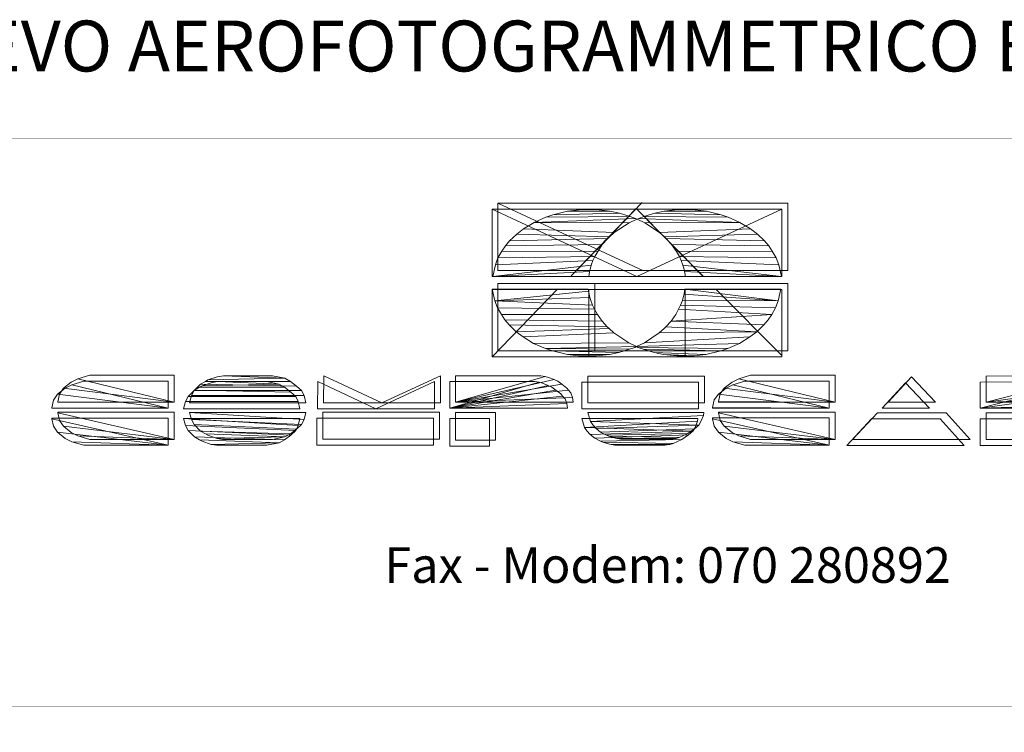
# Model space of a CAD drawing. Units: inches. Extents: x 1434800 to 1446565, y 4495307 to 4504127.
# Drawn here: x 1439728 to 1440307, y 4495344 to 4495764 of the extents above; entities that cross this region are included whole.
import ezdxf
from ezdxf.enums import TextEntityAlignment as Align

# ---------------------------------------------------------------- set-up
doc = ezdxf.new("R2010")
doc.units = ezdxf.units.IN
doc.header["$MEASUREMENT"] = 0
doc.layers.add('FOGLIO_LEGENDA', color=7, linetype='Continuous', lineweight=0)
doc.styles.add('TE', font='TE.shx', dxfattribs={"height": 0.2})

# ---------------------------------------------------------------- blocks, each defined once
blk = doc.blocks.new('COMLOG')
at = {"layer": 'FOGLIO_LEGENDA', "color": 253, "linetype": 'Continuous'}
for p, q in [((-11.93, 19.14), (0.25, 13.46)), ((0.21, 19.2), (-5.27, 13.52)), ((-3.79, 6.76), (-3.79, 12.38))]:
    blk.add_line(p, q, dxfattribs=at)
at = {"layer": 'FOGLIO_LEGENDA', "color": 7, "linetype": 'Continuous'}
for p, q in [((-12.43, 18.64), (-0.25, 12.96)), ((-12.43, 18.64), (-0.25, 12.96)), ((-0.29, 18.7), (-5.77, 13.02)), ((-0.29, 18.7), (5.35, 12.96)), ((-0.29, 18.7), (5.29, 13.02)), ((-0.25, 12.96), (11.95, 18.64)), ((-0.25, 12.96), (11.95, 18.64)), ((-12.43, 6.22), (-6.91, 11.9)), ((-4.29, 6.26), (-4.29, 11.88)), ((-4.29, 6.26), (-4.29, 11.88)), ((3.83, 6.28), (3.81, 11.88)), ((3.83, 6.28), (3.81, 11.88)), ((11.93, 6.36), (6.39, 11.9)), ((11.93, 6.36), (6.39, 11.9))]:
    blk.add_line(p, q, dxfattribs=at)
at = {"layer": 'FOGLIO_LEGENDA', "color": 253, "linetype": 'Continuous'}
for points in [[(-11.93, 13.46), (12.45, 13.46), (12.45, 19.14), (-11.93, 19.14)], [(-11.93, 6.72), (12.45, 6.72), (12.45, 12.38), (-11.93, 12.38)], [(-4.37, 2.32), (5.45, 2.32), (5.45, 4.58), (-4.37, 4.58)], [(20.89, 2.38), (22.87, 4.52), (24.87, 2.38)], [(-16.85, 1.54), (-26.67, 1.54), (-26.67, -0.72), (-16.85, -0.72)], [(-15.49, 1.52), (-12.13, 1.52), (-12.13, -0.8), (-15.49, -0.8)], [(17.91, -0.76), (19.99, 1.5), (25.77, 1.5), (27.79, -0.76)], [(29.13, 1.5), (36.71, 1.5), (38.95, -0.76), (29.13, -0.76)]]:
    blk.add_lwpolyline(points, close=True, dxfattribs=at)
at = {"layer": 'FOGLIO_LEGENDA', "color": 7, "linetype": 'Continuous'}
for points in [[(-12.43, 12.96), (11.95, 12.96), (11.95, 18.64), (-12.43, 18.64)], [(-12.43, 6.22), (11.95, 6.22), (11.95, 11.88), (-12.43, 11.88)], [(-4.87, 1.82), (4.95, 1.82), (4.95, 4.08), (-4.87, 4.08)], [(20.39, 1.88), (22.37, 4.02), (24.37, 1.88)], [(-17.35, 1.04), (-27.17, 1.04), (-27.17, -1.22), (-17.35, -1.22)], [(-15.99, 1.02), (-12.63, 1.02), (-12.63, -1.3), (-15.99, -1.3)], [(17.41, -1.26), (19.49, 1), (25.27, 1), (27.29, -1.26)], [(28.63, 1), (36.21, 1), (38.45, -1.26), (28.63, -1.26)]]:
    blk.add_lwpolyline(points, close=True, dxfattribs=at)
at = {"layer": 'FOGLIO_LEGENDA', "color": 253, "linetype": 'Continuous', "const_width": 0.05}
blk.add_lwpolyline([(0.25, 16.3), (0.25, 16.3)], dxfattribs=at)
at = {"layer": 'FOGLIO_LEGENDA', "color": 7, "linetype": 'Continuous', "style": 'TE'}
blk.add_text('Fax - Modem: 070 280892 ', height=3, dxfattribs=at).set_placement((-21.49, -9.82), align=Align.TOP_LEFT)
at = {"layer": 'FOGLIO_LEGENDA', "color": 7, "linetype": 'Continuous'}
mesh = blk.add_polyface(dxfattribs=at)
corners = [(-2.51, 18.46), (-6.07, 18.46), (-1.71, 18.3), (-7.31, 18.16), (-0.81, 18.02), (-7.91, 17.96), (-0.37, 17.86), (-8.89, 17.52), (-0.89, 17.48), (-2.15, 16.66), (-9.79, 16.98), (-2.55, 16.3), (-10.35, 16.54), (-2.69, 16.16), (-10.97, 15.96), (-3.15, 15.66), (-11.31, 15.54), (-3.53, 15.08), (-11.61, 15.1), (-3.79, 14.64), (-11.93, 14.54), (-3.95, 14.32), (-12.15, 13.94), (-4.09, 13.92), (-12.37, 12.96), (-4.23, 13.38), (-4.29, 12.96), (-4.27, 13.14), (-4.15, 13.68), (-0.25, 17.8), (-3.63, 18.6), (-5.11, 18.58)]
mesh.append_faces([[corners[k] for k in face] for face in [(1, 0, 30, 31), (25, 24, 26, 27)]], dxfattribs={"vtx0": -1, "color": 7})
mesh.append_faces([[corners[k] for k in face] for face in [(6, 7, 8, 29), (23, 24, 25, 28)]], dxfattribs={"vtx0": -1, "vtx1": -1, "color": 7})
mesh.append_faces([[corners[k] for k in face] for face in [(0, 1, 3, 2), (2, 3, 5, 4), (4, 5, 7, 6), (8, 7, 10, 9), (9, 10, 12, 11), (11, 12, 14, 13), (13, 14, 16, 15), (15, 16, 18, 17), (17, 18, 20, 19), (19, 20, 22, 21), (21, 22, 24, 23)]], dxfattribs={"vtx0": -1, "vtx2": -1, "color": 7})
mesh = blk.add_polyface(dxfattribs=at)
corners = [(5.61, 18.46), (2.05, 18.46), (6.85, 18.16), (1.27, 18.3), (7.45, 17.96), (0.35, 18.02), (8.43, 17.52), (-0.09, 17.86), (0.43, 17.48), (9.33, 16.98), (1.67, 16.66), (9.91, 16.54), (2.09, 16.3), (10.49, 15.96), (2.23, 16.16), (10.85, 15.54), (2.67, 15.66), (11.15, 15.1), (3.09, 15.08), (11.47, 14.54), (3.33, 14.64), (11.71, 13.94), (3.49, 14.32), (11.93, 12.96), (3.63, 13.92), (3.77, 13.38), (3.83, 12.96), (3.81, 13.14), (3.71, 13.68), (-0.21, 17.8), (3.17, 18.6), (4.65, 18.58)]
mesh.append_faces([[corners[k] for k in face] for face in [(1, 0, 31, 30), (23, 25, 27, 26)]], dxfattribs={"vtx0": -1, "color": 7})
mesh.append_faces([[corners[k] for k in face] for face in [(0, 1, 3, 2), (2, 3, 5, 4), (4, 5, 7, 6), (6, 8, 10, 9), (9, 10, 12, 11), (11, 12, 14, 13), (13, 14, 16, 15), (15, 16, 18, 17), (17, 18, 20, 19), (19, 20, 22, 21), (21, 22, 24, 23)]], dxfattribs={"vtx0": -1, "vtx2": -1, "color": 7})
mesh.append_faces([[corners[k] for k in face] for face in [(6, 7, 29, 8), (23, 24, 28, 25)]], dxfattribs={"vtx0": -1, "vtx3": -1, "color": 7})
mesh = blk.add_polyface(dxfattribs=at)
corners = [(-4.31, 11.72), (-12.19, 10.92), (-4.19, 11.2), (-3.97, 10.56), (-3.81, 10.22), (-11.97, 10.34), (-3.57, 9.78), (-11.63, 9.76), (-3.17, 9.2), (-11.35, 9.32), (-2.73, 8.72), (-10.99, 8.9), (-2.57, 8.58), (-10.39, 8.32), (-2.17, 8.22), (-9.81, 7.88), (-0.93, 7.38), (-8.93, 7.34), (-0.27, 7.08), (-7.93, 6.9), (-0.85, 6.84), (-1.75, 6.56), (-7.35, 6.7), (-2.55, 6.4), (-6.09, 6.4), (-4.33, 11.9), (-4.27, 11.48), (-4.13, 10.96), (-0.41, 7), (-3.67, 6.28), (-5.15, 6.28), (-12.41, 11.9)]
mesh.append_faces([[corners[k] for k in face] for face in [(1, 0, 25, 31), (23, 24, 30, 29)]], dxfattribs={"vtx0": -1, "color": 7})
mesh.append_faces([[corners[k] for k in face] for face in [(0, 1, 2, 26), (2, 1, 3, 27), (18, 19, 20, 28)]], dxfattribs={"vtx0": -1, "vtx1": -1, "color": 7})
mesh.append_faces([[corners[k] for k in face] for face in [(3, 1, 5, 4), (4, 5, 7, 6), (6, 7, 9, 8), (8, 9, 11, 10), (10, 11, 13, 12), (12, 13, 15, 14), (14, 15, 17, 16), (16, 17, 19, 18), (20, 19, 22, 21), (21, 22, 24, 23)]], dxfattribs={"vtx0": -1, "vtx2": -1, "color": 7})
mesh = blk.add_polyface(dxfattribs=at)
corners = [(11.65, 10.92), (3.79, 11.9), (3.73, 11.48), (3.59, 10.96), (11.41, 10.34), (3.43, 10.56), (11.11, 9.76), (3.27, 10.22), (2.63, 9.2), (10.45, 8.9), (9.85, 8.32), (2.19, 8.72), (1.63, 8.22), (9.27, 7.88), (0.39, 7.38), (8.39, 7.34), (-0.27, 7.08), (7.41, 6.9), (-0.13, 7), (6.81, 6.7), (0.29, 6.84), (5.55, 6.4), (1.21, 6.56), (4.59, 6.28), (1.99, 6.4), (3.75, 11.72), (3.65, 11.2), (3.03, 9.78), (2.05, 8.58), (3.13, 6.28), (10.79, 9.32), (11.87, 11.9)]
mesh.append_faces([[corners[k] for k in face] for face in [(1, 0, 31, 31), (23, 24, 29, 29)]], dxfattribs={"vtx0": -1, "color": 7})
mesh.append_faces([[corners[k] for k in face] for face in [(6, 8, 9, 30)]], dxfattribs={"vtx0": -1, "vtx1": -1, "color": 7})
mesh.append_faces([[corners[k] for k in face] for face in [(0, 3, 5, 4), (4, 5, 7, 6), (9, 8, 11, 10), (10, 12, 14, 13), (13, 14, 16, 15), (15, 16, 18, 17), (17, 18, 20, 19), (19, 20, 22, 21), (21, 22, 24, 23)]], dxfattribs={"vtx0": -1, "vtx2": -1, "color": 7})
mesh.append_faces([[corners[k] for k in face] for face in [(0, 1, 25, 2), (0, 2, 26, 3), (6, 7, 27, 8), (10, 11, 28, 12)]], dxfattribs={"vtx0": -1, "vtx3": -1, "color": 7})
mesh = blk.add_polyface(dxfattribs=at)
corners = [(-39.67, 1.88), (-47.77, 3.86), (-48.99, 3.06), (-49.47, 1.92), (-49.47, 1.88), (-49.33, 2.56), (-48.33, 3.58), (-46.77, 4.16), (-39.67, 4.16)]
mesh.append_faces([[corners[k] for k in face] for face in [(1, 0, 8, 7), (0, 3, 4, 4)]], dxfattribs={"vtx0": -1, "color": 7})
mesh.append_faces([[corners[k] for k in face] for face in [(0, 1, 6, 2), (0, 2, 5, 3)]], dxfattribs={"vtx0": -1, "vtx3": -1, "color": 7})
at = {"layer": 'FOGLIO_LEGENDA', "color": 253, "linetype": 'Continuous'}
mesh = blk.add_polyface(dxfattribs=at)
corners = [(-39.17, 2.38), (-47.27, 4.36), (-48.49, 3.56), (-48.97, 2.42), (-48.97, 2.38), (-48.83, 3.06), (-47.83, 4.08), (-46.27, 4.66), (-39.17, 4.66)]
mesh.append_faces([[corners[k] for k in face] for face in [(1, 0, 8, 7), (0, 3, 4, 4)]], dxfattribs={"vtx0": -1, "color": 253})
mesh.append_faces([[corners[k] for k in face] for face in [(0, 1, 6, 2), (0, 2, 5, 3)]], dxfattribs={"vtx0": -1, "vtx3": -1, "color": 253})
mesh = blk.add_polyface(dxfattribs=at)
corners = [(-29.85, 4.4), (-35.03, 4.62), (-36.33, 4.26), (-29.39, 4.14), (-36.53, 4.14), (-28.87, 3.74), (-36.95, 3.9), (-28.45, 3.36), (-37.49, 3.36), (-28.23, 2.94), (-37.71, 2.94), (-35.55, 4.52), (-30.91, 4.62), (-28.09, 2.34), (-37.89, 2.34)]
mesh.append_faces([[corners[k] for k in face] for face in [(1, 0, 12, 12), (9, 10, 14, 13)]], dxfattribs={"vtx0": -1, "color": 253})
mesh.append_faces([[corners[k] for k in face] for face in [(0, 2, 4, 3), (3, 4, 6, 5), (5, 6, 8, 7), (7, 8, 10, 9)]], dxfattribs={"vtx0": -1, "vtx2": -1, "color": 253})
mesh.append_faces([[corners[k] for k in face] for face in [(0, 1, 11, 2)]], dxfattribs={"vtx0": -1, "vtx3": -1, "color": 253})
mesh = blk.add_polyface(dxfattribs=at)
corners = [(-21.71, 2.32), (-16.77, 2.32), (-16.77, 4.62), (-26.59, 4.62), (-26.61, 2.32)]
mesh.append_faces([[corners[k] for k in face] for face in [(0, 1, 2, 2), (0, 3, 4, 4)]], dxfattribs={"color": 253})
mesh = blk.add_polyface(dxfattribs=at)
corners = [(-7.97, 4.56), (-15.49, 2.38), (-7.21, 4.3), (-6.55, 3.9), (-5.99, 3.4), (-5.65, 2.78), (-8.33, 4.62), (-7.67, 4.48), (-6.89, 4.16), (-6.15, 3.58), (-5.79, 3.18), (-5.59, 2.38), (-15.49, 4.62)]
mesh.append_faces([[corners[k] for k in face] for face in [(1, 0, 6, 12), (5, 1, 11, 11)]], dxfattribs={"vtx0": -1, "color": 253})
mesh.append_faces([[corners[k] for k in face] for face in [(0, 1, 2, 7), (2, 1, 3, 8), (3, 1, 4, 9), (4, 1, 5, 10)]], dxfattribs={"vtx0": -1, "vtx1": -1, "color": 253})
at = {"layer": 'FOGLIO_LEGENDA', "color": 7, "linetype": 'Continuous'}
mesh = blk.add_polyface(dxfattribs=at)
corners = [(15.93, 1.88), (7.83, 3.86), (6.61, 3.06), (6.13, 1.94), (6.13, 1.88), (6.27, 2.58), (7.27, 3.58), (8.83, 4.16), (15.93, 4.16)]
mesh.append_faces([[corners[k] for k in face] for face in [(1, 0, 8, 7), (0, 3, 4, 4)]], dxfattribs={"vtx0": -1, "color": 7})
mesh.append_faces([[corners[k] for k in face] for face in [(0, 1, 6, 2), (0, 2, 5, 3)]], dxfattribs={"vtx0": -1, "vtx3": -1, "color": 7})
at = {"layer": 'FOGLIO_LEGENDA', "color": 253, "linetype": 'Continuous'}
mesh = blk.add_polyface(dxfattribs=at)
corners = [(16.43, 2.38), (8.33, 4.36), (7.11, 3.56), (6.63, 2.44), (6.63, 2.38), (6.77, 3.08), (7.77, 4.08), (9.33, 4.66), (16.43, 4.66)]
mesh.append_faces([[corners[k] for k in face] for face in [(1, 0, 8, 7), (0, 3, 4, 4)]], dxfattribs={"vtx0": -1, "color": 253})
mesh.append_faces([[corners[k] for k in face] for face in [(0, 1, 6, 2), (0, 2, 5, 3)]], dxfattribs={"vtx0": -1, "vtx3": -1, "color": 253})
mesh = blk.add_polyface(dxfattribs=at)
corners = [(37.05, 4.4), (36.11, 4.6), (29.13, 2.38), (38.31, 3.66), (38.91, 2.68), (38.93, 2.38), (38.95, 2.42), (38.73, 3.2), (37.75, 4.08), (36.25, 4.6), (29.13, 4.58)]
mesh.append_faces([[corners[k] for k in face] for face in [(1, 0, 9, 9), (4, 2, 5, 6)]], dxfattribs={"vtx0": -1, "color": 253})
mesh.append_faces([[corners[k] for k in face] for face in [(0, 2, 3, 8), (3, 2, 4, 7)]], dxfattribs={"vtx0": -1, "vtx1": -1, "color": 253})
mesh.append_faces([[corners[k] for k in face] for face in [(0, 1, 10, 2)]], dxfattribs={"vtx0": -1, "vtx3": -1, "color": 253})
at = {"layer": 'FOGLIO_LEGENDA', "color": 7, "linetype": 'Continuous'}
mesh = blk.add_polyface(dxfattribs=at)
corners = [(-30.35, 3.9), (-35.53, 4.12), (-36.83, 3.76), (-29.89, 3.64), (-37.03, 3.64), (-29.37, 3.24), (-37.45, 3.4), (-28.95, 2.86), (-37.99, 2.86), (-28.73, 2.44), (-38.21, 2.44), (-36.05, 4.02), (-31.41, 4.12), (-28.59, 1.84), (-38.39, 1.84)]
mesh.append_faces([[corners[k] for k in face] for face in [(1, 0, 12, 12), (9, 10, 14, 13)]], dxfattribs={"vtx0": -1, "color": 7})
mesh.append_faces([[corners[k] for k in face] for face in [(0, 2, 4, 3), (3, 4, 6, 5), (5, 6, 8, 7), (7, 8, 10, 9)]], dxfattribs={"vtx0": -1, "vtx2": -1, "color": 7})
mesh.append_faces([[corners[k] for k in face] for face in [(0, 1, 11, 2)]], dxfattribs={"vtx0": -1, "vtx3": -1, "color": 7})
mesh = blk.add_polyface(dxfattribs=at)
corners = [(-22.21, 1.82), (-17.27, 1.82), (-17.27, 4.12), (-27.09, 4.12), (-27.11, 1.82)]
mesh.append_faces([[corners[k] for k in face] for face in [(0, 1, 2, 2), (0, 3, 4, 4)]], dxfattribs={"color": 7})
mesh = blk.add_polyface(dxfattribs=at)
corners = [(-8.47, 4.06), (-15.99, 1.88), (-7.71, 3.8), (-7.05, 3.4), (-6.49, 2.9), (-6.15, 2.28), (-8.83, 4.12), (-8.17, 3.98), (-7.39, 3.66), (-6.65, 3.08), (-6.29, 2.68), (-6.09, 1.88), (-15.99, 4.12)]
mesh.append_faces([[corners[k] for k in face] for face in [(1, 0, 6, 12), (5, 1, 11, 11)]], dxfattribs={"vtx0": -1, "color": 7})
mesh.append_faces([[corners[k] for k in face] for face in [(0, 1, 2, 7), (2, 1, 3, 8), (3, 1, 4, 9), (4, 1, 5, 10)]], dxfattribs={"vtx0": -1, "vtx1": -1, "color": 7})
mesh = blk.add_polyface(dxfattribs=at)
corners = [(36.55, 3.9), (35.61, 4.1), (28.63, 1.88), (37.81, 3.16), (38.41, 2.18), (38.43, 1.88), (38.45, 1.92), (38.23, 2.7), (37.25, 3.58), (35.75, 4.1), (28.63, 4.08)]
mesh.append_faces([[corners[k] for k in face] for face in [(1, 0, 9, 9), (4, 2, 5, 6)]], dxfattribs={"vtx0": -1, "color": 7})
mesh.append_faces([[corners[k] for k in face] for face in [(0, 2, 3, 8), (3, 2, 4, 7)]], dxfattribs={"vtx0": -1, "vtx1": -1, "color": 7})
mesh.append_faces([[corners[k] for k in face] for face in [(0, 1, 10, 2)]], dxfattribs={"vtx0": -1, "vtx3": -1, "color": 7})
mesh = blk.add_polyface(dxfattribs=at)
corners = [(-39.67, -1.24), (-49.47, 0.98), (-48.99, -0.14), (-47.77, -0.94), (-39.67, 1.04), (-49.47, 1.04), (-49.33, 0.36), (-48.33, -0.66), (-46.77, -1.24)]
mesh.append_faces([[corners[k] for k in face] for face in [(1, 0, 4, 5), (0, 3, 8, 8)]], dxfattribs={"vtx0": -1, "color": 7})
mesh.append_faces([[corners[k] for k in face] for face in [(0, 1, 6, 2), (0, 2, 7, 3)]], dxfattribs={"vtx0": -1, "vtx3": -1, "color": 7})
at = {"layer": 'FOGLIO_LEGENDA', "color": 253, "linetype": 'Continuous'}
mesh = blk.add_polyface(dxfattribs=at)
corners = [(-39.17, -0.74), (-48.97, 1.48), (-48.49, 0.36), (-47.27, -0.44), (-39.17, 1.54), (-48.97, 1.54), (-48.83, 0.86), (-47.83, -0.16), (-46.27, -0.74)]
mesh.append_faces([[corners[k] for k in face] for face in [(1, 0, 4, 5), (0, 3, 8, 8)]], dxfattribs={"vtx0": -1, "color": 253})
mesh.append_faces([[corners[k] for k in face] for face in [(0, 1, 6, 2), (0, 2, 7, 3)]], dxfattribs={"vtx0": -1, "vtx3": -1, "color": 253})
at = {"layer": 'FOGLIO_LEGENDA', "color": 7, "linetype": 'Continuous'}
mesh = blk.add_polyface(dxfattribs=at)
corners = [(-28.73, 0.42), (-38.39, 1.02), (-28.95, 0), (-38.21, 0.42), (-29.37, -0.38), (-37.99, 0), (-29.89, -0.78), (-37.45, -0.54), (-30.35, -1.04), (-37.03, -0.78), (-36.05, -1.16), (-36.83, -0.9), (-35.59, -1.24), (-31.39, -1.24), (-28.59, 1.02)]
mesh.append_faces([[corners[k] for k in face] for face in [(1, 0, 14, 14), (8, 10, 12, 13)]], dxfattribs={"vtx0": -1, "color": 7})
mesh.append_faces([[corners[k] for k in face] for face in [(0, 1, 3, 2), (2, 3, 5, 4), (4, 5, 7, 6), (6, 7, 9, 8)]], dxfattribs={"vtx0": -1, "vtx2": -1, "color": 7})
mesh.append_faces([[corners[k] for k in face] for face in [(8, 9, 11, 10)]], dxfattribs={"vtx0": -1, "vtx3": -1, "color": 7})
at = {"layer": 'FOGLIO_LEGENDA', "color": 253, "linetype": 'Continuous'}
mesh = blk.add_polyface(dxfattribs=at)
corners = [(-28.23, 0.92), (-37.89, 1.52), (-28.45, 0.5), (-37.71, 0.92), (-28.87, 0.12), (-37.49, 0.5), (-29.39, -0.28), (-36.95, -0.04), (-29.85, -0.54), (-36.53, -0.28), (-35.55, -0.66), (-36.33, -0.4), (-35.09, -0.74), (-30.89, -0.74), (-28.09, 1.52)]
mesh.append_faces([[corners[k] for k in face] for face in [(1, 0, 14, 14), (8, 10, 12, 13)]], dxfattribs={"vtx0": -1, "color": 253})
mesh.append_faces([[corners[k] for k in face] for face in [(0, 1, 3, 2), (2, 3, 5, 4), (4, 5, 7, 6), (6, 7, 9, 8)]], dxfattribs={"vtx0": -1, "vtx2": -1, "color": 253})
mesh.append_faces([[corners[k] for k in face] for face in [(8, 9, 11, 10)]], dxfattribs={"vtx0": -1, "vtx3": -1, "color": 253})
at = {"layer": 'FOGLIO_LEGENDA', "color": 7, "linetype": 'Continuous'}
mesh = blk.add_polyface(dxfattribs=at)
corners = [(4.87, 0.78), (-4.65, 0.26), (4.47, -0.06), (-4.17, -0.34), (4.11, -0.36), (-3.79, -0.64), (3.55, -0.76), (-3.31, -0.9), (2.81, -1.08), (-3.11, -0.98), (2.53, -1.16), (-2.55, -1.14), (4.89, 1.02), (4.65, 0.26), (2.11, -1.22), (-2.09, -1.22), (-4.45, -0.02), (-4.87, 1.02)]
mesh.append_faces([[corners[k] for k in face] for face in [(1, 0, 12, 17), (10, 11, 15, 14)]], dxfattribs={"vtx0": -1, "color": 7})
mesh.append_faces([[corners[k] for k in face] for face in [(0, 1, 2, 13)]], dxfattribs={"vtx0": -1, "vtx1": -1, "color": 7})
mesh.append_faces([[corners[k] for k in face] for face in [(2, 3, 5, 4), (4, 5, 7, 6), (6, 7, 9, 8), (8, 9, 11, 10)]], dxfattribs={"vtx0": -1, "vtx2": -1, "color": 7})
mesh.append_faces([[corners[k] for k in face] for face in [(2, 1, 16, 3)]], dxfattribs={"vtx0": -1, "vtx3": -1, "color": 7})
at = {"layer": 'FOGLIO_LEGENDA', "color": 253, "linetype": 'Continuous'}
mesh = blk.add_polyface(dxfattribs=at)
corners = [(5.37, 1.28), (-4.15, 0.76), (4.97, 0.44), (-3.67, 0.16), (4.61, 0.14), (-3.29, -0.14), (4.05, -0.26), (-2.81, -0.4), (3.31, -0.58), (-2.61, -0.48), (3.03, -0.66), (-2.05, -0.64), (5.39, 1.52), (5.15, 0.76), (2.61, -0.72), (-1.59, -0.72), (-3.95, 0.48), (-4.37, 1.52)]
mesh.append_faces([[corners[k] for k in face] for face in [(1, 0, 12, 17), (10, 11, 15, 14)]], dxfattribs={"vtx0": -1, "color": 253})
mesh.append_faces([[corners[k] for k in face] for face in [(0, 1, 2, 13)]], dxfattribs={"vtx0": -1, "vtx1": -1, "color": 253})
mesh.append_faces([[corners[k] for k in face] for face in [(2, 3, 5, 4), (4, 5, 7, 6), (6, 7, 9, 8), (8, 9, 11, 10)]], dxfattribs={"vtx0": -1, "vtx2": -1, "color": 253})
mesh.append_faces([[corners[k] for k in face] for face in [(2, 1, 16, 3)]], dxfattribs={"vtx0": -1, "vtx3": -1, "color": 253})
at = {"layer": 'FOGLIO_LEGENDA', "color": 7, "linetype": 'Continuous'}
mesh = blk.add_polyface(dxfattribs=at)
corners = [(15.93, -1.24), (6.13, 1), (6.61, -0.14), (7.83, -0.94), (15.93, 1.06), (6.13, 1.06), (6.27, 0.36), (7.27, -0.66), (8.83, -1.24)]
mesh.append_faces([[corners[k] for k in face] for face in [(1, 0, 4, 5), (0, 3, 8, 8)]], dxfattribs={"vtx0": -1, "color": 7})
mesh.append_faces([[corners[k] for k in face] for face in [(0, 1, 6, 2), (0, 2, 7, 3)]], dxfattribs={"vtx0": -1, "vtx3": -1, "color": 7})
at = {"layer": 'FOGLIO_LEGENDA', "color": 253, "linetype": 'Continuous'}
mesh = blk.add_polyface(dxfattribs=at)
corners = [(16.43, -0.74), (6.63, 1.5), (7.11, 0.36), (8.33, -0.44), (16.43, 1.56), (6.63, 1.56), (6.77, 0.86), (7.77, -0.16), (9.33, -0.74)]
mesh.append_faces([[corners[k] for k in face] for face in [(1, 0, 4, 5), (0, 3, 8, 8)]], dxfattribs={"vtx0": -1, "color": 253})
mesh.append_faces([[corners[k] for k in face] for face in [(0, 1, 6, 2), (0, 2, 7, 3)]], dxfattribs={"vtx0": -1, "vtx3": -1, "color": 253})

msp = doc.modelspace()

# ---------------------------------------------------------------- linework, layer by layer
at = {"layer": 'FOGLIO_LEGENDA', "color": 7, "linetype": 'Continuous', "const_width": 0.05}
for points in [[(1439605.48, 4495344.4), (1440591.43, 4495344.4), (1440591.43, 4495709.25), (1439605.48, 4495709.25)], [(1439635.48, 4495374.4), (1440561.43, 4495374.4), (1440561.43, 4495679.25), (1439635.48, 4495679.25)]]:
    msp.add_lwpolyline(points, close=True, dxfattribs=at)
at = {"layer": 'FOGLIO_LEGENDA', "color": 6, "linetype": 'Continuous', "const_width": 0.2}
msp.add_lwpolyline([(1439620.48, 4495359.4), (1440576.43, 4495359.4), (1440576.43, 4495694.25), (1439620.48, 4495694.25)], close=True, dxfattribs=at)

# ---------------------------------------------------------------- block references
at = {"layer": 'FOGLIO_LEGENDA', "color": 7, "linetype": 'Continuous', "xscale": 7, "yscale": 7}
msp.add_blockref('COMLOG', (1440092.73, 4495522.19), dxfattribs=at)

# ---------------------------------------------------------------- texts
at = {"layer": 'FOGLIO_LEGENDA', "color": 2, "linetype": 'Continuous', "style": 'TE'}
msp.add_text('RILIEVO AEROFOTOGRAMMETRICO ESEGUITO DA :', height=30, dxfattribs=at).set_placement((1440107.02, 4495748.77), align=Align.MIDDLE_CENTER)

doc.saveas('drawing.dxf')
